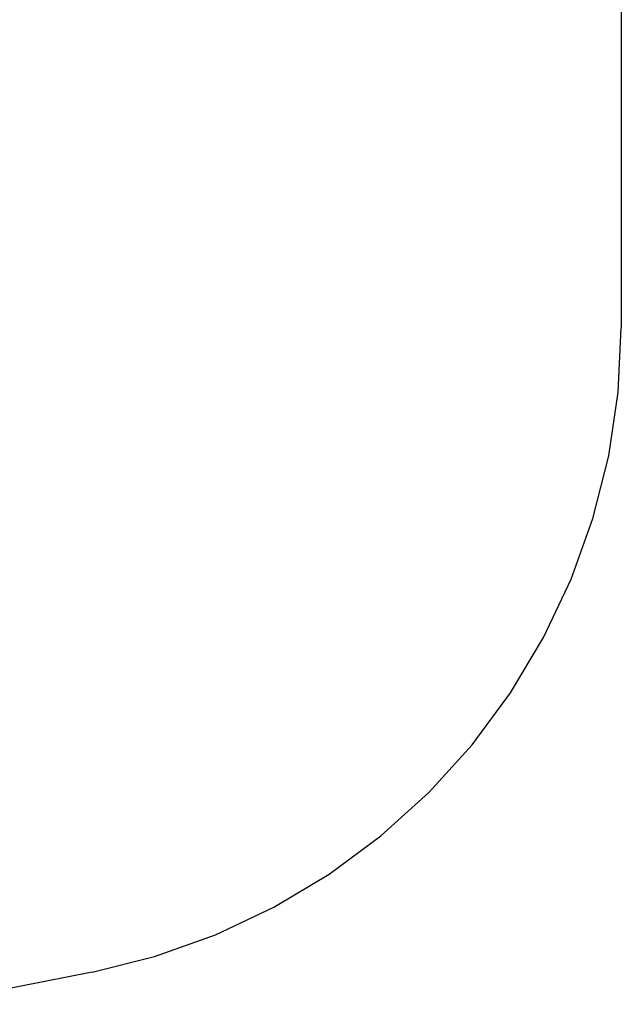
# Model space of a CAD drawing. Extents: x -5809 to 449, y -1485 to 4687.
# Drawn here: x -988 to 449, y -1476 to 877 of the extents above; entities that cross this region are included whole.
import ezdxf

# ---------------------------------------------------------------- set-up
doc = ezdxf.new("R2010")
doc.units = 0
doc.layers.get('0').update_dxf_attribs({"linetype": 'CONTINUOUS'})

# ---------------------------------------------------------------- blocks, each defined once
blk = doc.blocks.new('006454')
at = {"color": 3}
for p, q in [((448.9, 1779.3), (448.9, 140.8)), ((441.4, -13.1), (448.9, 140.8)), ((418.8, -165.6), (441.4, -13.1)), ((381.3, -315.1), (418.8, -165.6)), ((329.4, -460.2), (381.3, -315.1)), ((263.4, -599.5), (329.4, -460.2)), ((184.2, -731.7), (263.4, -599.5)), ((92.3, -855.5), (184.2, -731.7)), ((-11.2, -969.6), (92.3, -855.5)), ((-125.4, -1073.1), (-11.2, -969.6)), ((-249.2, -1164.9), (-125.4, -1073.1)), ((-381.4, -1244.1), (-249.2, -1164.9)), ((-520.8, -1309.9), (-381.4, -1244.1)), ((-665.9, -1361.8), (-520.8, -1309.9)), ((-815.4, -1399.2), (-665.9, -1361.8)), ((-815.4, -1399.2), (-1201.9, -1475.8))]:
    blk.add_line(p, q, dxfattribs=at)

msp = doc.modelspace()

# ---------------------------------------------------------------- block references
at = {"ltscale": 100}
msp.add_blockref('006454', (0, 0), dxfattribs=at)

doc.saveas('drawing.dxf')
